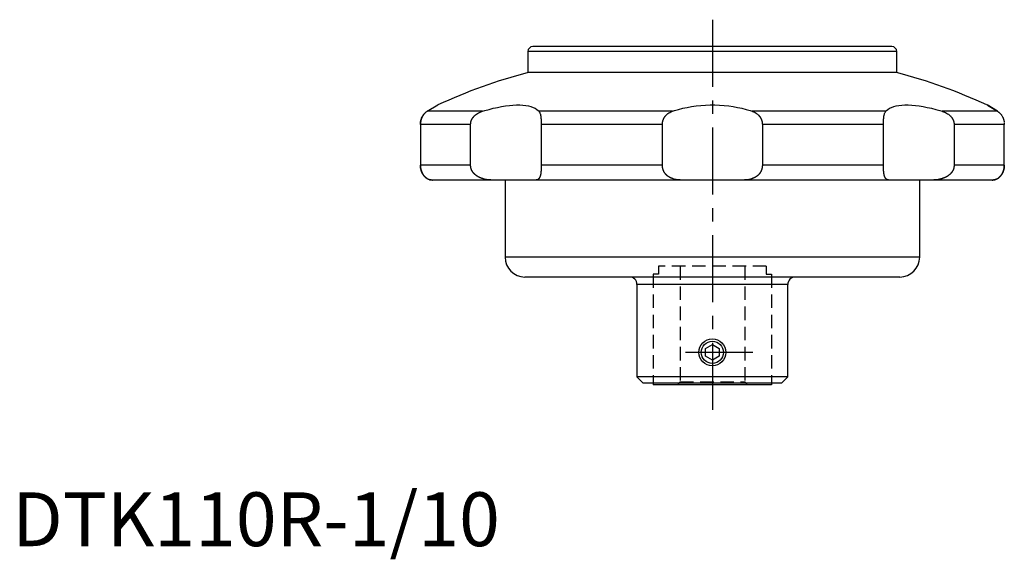
# Model space of a CAD drawing. Extents: x 1 to 295, y -2 to 240.
# Drawn here: x 1 to 184, y -2 to 98 of the extents above; entities that cross this region are included whole.
import ezdxf

# ---------------------------------------------------------------- set-up
doc = ezdxf.new("R2010")
doc.units = 0
doc.header["$LTSCALE"] = 10
doc.header["$MEASUREMENT"] = 0
doc.linetypes.add('CENTER', pattern=[2, 1.25, -0.25, 0.25, -0.25])
doc.linetypes.add('HIDDEN', pattern=[0.375, 0.25, -0.125])
doc.layers.get('0').update_dxf_attribs({"linetype": 'CONTINUOUS'})
for name, color, linetype in [('1', 1, 'CENTER'), ('2', 2, 'HIDDEN'), ('3', 3, 'CONTINUOUS')]:
    doc.layers.add(name, color=color, linetype=linetype)
doc.styles.add('Standard1', font='arial.ttf')

msp = doc.modelspace()

# ---------------------------------------------------------------- linework, layer by layer
for p, q in [((95.75, 91.89), (95.75, 87.99)), ((164.25, 91.89), (95.75, 91.89)), ((163.33, 92.8), (96.66, 92.8)), ((164.25, 87.99), (164.25, 91.89)), ((164.2, 88), (95.8, 88)), ((77.05, 80.79), (79, 81.96)), ((87.33, 80.79), (77.05, 80.79)), ((122.6, 80.79), (97.79, 80.79)), ((162.21, 80.79), (137.4, 80.79)), ((182.95, 80.79), (172.67, 80.79)), ((182.95, 80.79), (181, 81.96)), ((181.07, 81.92), (182.95, 80.79)), ((85.11, 78.32), (75.79, 78.32)), ((75.79, 78.32), (75.79, 70.75)), ((85.11, 70.75), (85.11, 78.32)), ((120.72, 78.32), (98.23, 78.32)), ((98.23, 78.32), (98.23, 70.75)), ((120.72, 70.75), (120.72, 78.32)), ((161.77, 78.32), (139.28, 78.32)), ((139.28, 78.32), (139.28, 70.75)), ((161.77, 70.75), (161.77, 78.32)), ((184.21, 78.32), (174.89, 78.32)), ((174.89, 78.32), (174.89, 70.75)), ((184.21, 70.75), (184.21, 78.32)), ((85.11, 70.75), (75.79, 70.75)), ((120.72, 70.75), (98.23, 70.75)), ((161.77, 70.75), (139.28, 70.75)), ((184.21, 70.75), (174.89, 70.75)), ((181.98, 68), (78.02, 68)), ((91.5, 68), (91.5, 53.67)), ((168.5, 53.67), (168.5, 68)), ((168.5, 53.67), (91.5, 53.67)), ((164.83, 50), (95.17, 50)), ((116, 48.6), (116, 31.46)), ((144, 48.6), (116, 48.6)), ((144, 31.46), (144, 48.6)), ((128.75, 36.72), (130, 37.44)), ((128.75, 35.28), (128.75, 36.72)), ((130, 37.44), (131.25, 36.72)), ((131.25, 36.72), (131.25, 35.28)), ((130, 34.56), (128.75, 35.28)), ((131.25, 35.28), (130, 34.56)), ((116, 31.46), (117.16, 30.3)), ((144, 31.46), (116, 31.46)), ((142.84, 30.3), (144, 31.46)), ((142.84, 30.3), (117.16, 30.3)), ((119, 30.3), (119, 30)), ((141, 30), (119, 30)), ((141, 30.3), (141, 30))]:
    msp.add_line(p, q)
for points in [[(77.05, 80.79), (77, 80.76), (76.91, 80.69), (76.81, 80.62), (76.76, 80.58), (76.71, 80.54), (76.62, 80.44), (76.52, 80.34), (76.43, 80.23), (76.34, 80.11), (76.29, 80.04), (76.27, 80.02), (76.26, 79.99), (76.25, 79.98), (76.25, 79.97), (76.23, 79.95), (76.22, 79.93), (76.21, 79.91), (76.2, 79.9), (76.19, 79.88), (76.18, 79.85), (76.17, 79.84), (76.16, 79.83), (76.15, 79.81), (76.14, 79.78), (76.12, 79.76), (76.11, 79.73), (76.1, 79.7), (76.09, 79.69), (76.09, 79.68), (76.07, 79.65), (76.06, 79.63), (76.05, 79.6), (76.04, 79.57), (76.03, 79.55), (76.02, 79.53), (76.02, 79.52), (76.01, 79.49), (75.99, 79.46), (75.98, 79.44), (75.97, 79.41), (75.96, 79.38), (75.96, 79.36), (75.95, 79.35), (75.94, 79.32), (75.94, 79.29), (75.93, 79.26), (75.92, 79.23), (75.91, 79.2), (75.9, 79.19), (75.9, 79.17), (75.89, 79.14), (75.88, 79.11), (75.88, 79.08), (75.87, 79.05), (75.86, 79.02), (75.86, 79), (75.86, 78.99), (75.85, 78.95), (75.84, 78.92), (75.84, 78.91), (75.84, 78.89), (75.83, 78.86), (75.83, 78.83), (75.82, 78.81), (75.82, 78.8), (75.82, 78.76), (75.81, 78.73), (75.81, 78.7), (75.81, 78.67), (75.8, 78.63), (75.8, 78.62), (75.8, 78.6), (75.8, 78.57), (75.79, 78.54), (75.79, 78.5), (75.79, 78.47), (75.79, 78.44), (75.79, 78.42), (75.79, 78.4), (75.79, 78.37), (75.79, 78.34), (75.79, 78.32)], [(75.8, 78.55), (75.8, 78.56), (75.8, 78.59), (75.8, 78.62), (75.8, 78.63), (75.8, 78.64), (75.81, 78.67), (75.81, 78.7), (75.81, 78.72), (75.82, 78.75), (75.82, 78.78), (75.82, 78.79), (75.82, 78.8), (75.83, 78.83), (75.83, 78.86), (75.84, 78.88), (75.84, 78.91), (75.85, 78.94), (75.85, 78.95), (75.85, 78.96), (75.86, 78.99), (75.86, 79.01), (75.86, 79.03), (75.87, 79.04), (75.87, 79.06), (75.88, 79.09), (75.88, 79.1), (75.89, 79.12), (75.89, 79.14), (75.9, 79.17), (75.91, 79.19), (75.91, 79.22), (75.92, 79.24), (75.92, 79.25), (75.93, 79.26), (75.93, 79.29), (75.94, 79.31), (75.95, 79.34), (75.96, 79.36), (75.97, 79.38), (75.97, 79.4), (75.97, 79.41), (75.98, 79.43), (75.99, 79.46), (76, 79.48), (76.01, 79.5), (76.02, 79.53), (76.02, 79.54), (76.03, 79.55), (76.04, 79.57), (76.05, 79.6), (76.08, 79.67), (76.15, 79.81), (76.19, 79.87), (76.22, 79.94), (76.3, 80.06), (76.39, 80.18), (76.48, 80.29), (76.57, 80.4), (76.67, 80.5), (76.72, 80.54), (76.77, 80.59), (76.88, 80.67), (76.99, 80.75), (77.05, 80.79)], [(85.11, 78.32), (85.11, 78.33), (85.11, 78.36), (85.11, 78.39), (85.11, 78.41), (85.11, 78.42), (85.11, 78.45), (85.11, 78.48), (85.12, 78.51), (85.12, 78.54), (85.12, 78.57), (85.12, 78.58), (85.13, 78.6), (85.13, 78.63), (85.13, 78.66), (85.14, 78.69), (85.15, 78.71), (85.15, 78.74), (85.15, 78.76), (85.16, 78.77), (85.16, 78.8), (85.17, 78.83), (85.17, 78.84), (85.18, 78.86), (85.19, 78.89), (85.19, 78.91), (85.2, 78.93), (85.2, 78.94), (85.21, 78.97), (85.22, 79), (85.23, 79.03), (85.24, 79.05), (85.25, 79.08), (85.26, 79.1), (85.26, 79.11), (85.27, 79.14), (85.29, 79.16), (85.3, 79.19), (85.31, 79.22), (85.32, 79.24), (85.33, 79.26), (85.34, 79.27), (85.35, 79.3), (85.36, 79.32), (85.38, 79.35), (85.39, 79.37), (85.41, 79.4), (85.41, 79.41), (85.42, 79.43), (85.44, 79.45), (85.45, 79.48), (85.47, 79.5), (85.48, 79.53), (85.5, 79.55), (85.51, 79.56), (85.52, 79.58), (85.54, 79.6), (85.55, 79.63), (85.57, 79.65), (85.59, 79.67), (85.61, 79.7), (85.62, 79.71), (85.63, 79.72), (85.65, 79.75), (85.67, 79.77), (85.68, 79.78), (85.69, 79.79), (85.71, 79.82), (85.73, 79.84), (85.74, 79.85), (85.76, 79.86), (85.78, 79.89), (85.8, 79.91), (85.82, 79.93), (85.85, 79.96), (85.87, 79.98), (85.88, 79.99), (85.89, 80), (85.92, 80.02), (85.94, 80.04), (86.03, 80.12), (86.19, 80.24), (86.37, 80.36), (86.56, 80.47), (86.66, 80.52), (86.76, 80.57), (86.98, 80.66), (87.21, 80.75), (87.33, 80.79)], [(87.33, 80.79), (87.73, 80.91), (88.53, 81.14), (89.32, 81.34), (89.71, 81.43), (90.09, 81.51), (90.85, 81.66), (91.59, 81.78), (92.3, 81.87), (92.98, 81.93), (93.63, 81.96), (93.94, 81.96), (94.24, 81.96), (94.82, 81.93), (95.36, 81.87), (95.86, 81.78), (96.31, 81.66), (96.72, 81.51), (96.91, 81.43), (97.09, 81.34), (97.4, 81.14), (97.67, 80.91), (97.79, 80.79)], [(97.79, 80.79), (97.81, 80.76), (97.86, 80.69), (97.91, 80.62), (97.93, 80.58), (97.95, 80.54), (97.99, 80.44), (98.02, 80.34), (98.06, 80.23), (98.09, 80.11), (98.1, 80.04), (98.11, 80.02), (98.11, 79.99), (98.11, 79.98), (98.12, 79.97), (98.12, 79.95), (98.12, 79.93), (98.13, 79.91), (98.13, 79.9), (98.13, 79.88), (98.14, 79.85), (98.14, 79.84), (98.14, 79.83), (98.14, 79.81), (98.15, 79.78), (98.15, 79.76), (98.15, 79.73), (98.16, 79.7), (98.16, 79.69), (98.16, 79.68), (98.16, 79.65), (98.17, 79.63), (98.17, 79.6), (98.17, 79.57), (98.17, 79.55), (98.17, 79.53), (98.18, 79.52), (98.18, 79.49), (98.18, 79.46), (98.18, 79.44), (98.19, 79.41), (98.19, 79.38), (98.19, 79.36), (98.19, 79.35), (98.19, 79.32), (98.2, 79.29), (98.2, 79.26), (98.2, 79.23), (98.2, 79.2), (98.2, 79.19), (98.2, 79.17), (98.2, 79.14), (98.21, 79.11), (98.21, 79.08), (98.21, 79.05), (98.21, 79.02), (98.21, 79), (98.21, 78.99), (98.21, 78.95), (98.21, 78.92), (98.22, 78.91), (98.22, 78.89), (98.22, 78.86), (98.22, 78.83), (98.22, 78.81), (98.22, 78.8), (98.22, 78.76), (98.22, 78.73), (98.22, 78.7), (98.22, 78.67), (98.22, 78.63), (98.22, 78.62), (98.22, 78.6), (98.22, 78.57), (98.22, 78.54), (98.22, 78.5), (98.22, 78.47), (98.23, 78.44), (98.23, 78.42), (98.23, 78.4), (98.23, 78.37), (98.23, 78.34), (98.23, 78.32)], [(120.72, 78.32), (120.72, 78.33), (120.72, 78.36), (120.72, 78.39), (120.73, 78.41), (120.73, 78.42), (120.73, 78.45), (120.73, 78.48), (120.73, 78.51), (120.73, 78.54), (120.74, 78.57), (120.74, 78.58), (120.74, 78.6), (120.74, 78.63), (120.75, 78.66), (120.75, 78.69), (120.75, 78.71), (120.76, 78.74), (120.76, 78.76), (120.76, 78.77), (120.77, 78.8), (120.77, 78.83), (120.78, 78.84), (120.78, 78.86), (120.79, 78.89), (120.79, 78.91), (120.8, 78.93), (120.8, 78.94), (120.81, 78.97), (120.81, 79), (120.82, 79.03), (120.83, 79.05), (120.84, 79.08), (120.84, 79.1), (120.85, 79.11), (120.86, 79.14), (120.87, 79.16), (120.88, 79.19), (120.89, 79.22), (120.9, 79.24), (120.9, 79.26), (120.91, 79.27), (120.92, 79.3), (120.93, 79.32), (120.94, 79.35), (120.95, 79.37), (120.96, 79.4), (120.97, 79.41), (120.97, 79.43), (120.99, 79.45), (121, 79.48), (121.01, 79.5), (121.03, 79.53), (121.04, 79.55), (121.05, 79.56), (121.05, 79.58), (121.07, 79.6), (121.08, 79.63), (121.1, 79.65), (121.11, 79.67), (121.13, 79.7), (121.14, 79.71), (121.14, 79.72), (121.16, 79.75), (121.18, 79.77), (121.19, 79.78), (121.19, 79.79), (121.21, 79.82), (121.23, 79.84), (121.24, 79.85), (121.25, 79.86), (121.27, 79.89), (121.28, 79.91), (121.3, 79.93), (121.32, 79.96), (121.34, 79.98), (121.35, 79.99), (121.36, 80), (121.38, 80.02), (121.4, 80.04), (121.48, 80.12), (121.61, 80.24), (121.76, 80.36), (121.93, 80.47), (122.01, 80.52), (122.1, 80.57), (122.29, 80.66), (122.5, 80.75), (122.6, 80.79)], [(122.6, 80.79), (122.97, 80.91), (123.73, 81.14), (124.51, 81.34), (124.91, 81.43), (125.31, 81.51), (126.14, 81.66), (126.98, 81.78), (127.83, 81.87), (128.7, 81.93), (129.57, 81.96), (130, 81.96), (130.44, 81.96), (131.31, 81.93), (132.17, 81.87), (133.03, 81.78), (133.87, 81.66), (134.69, 81.51), (135.1, 81.43), (135.49, 81.34), (136.27, 81.14), (137.03, 80.91), (137.4, 80.79)], [(137.4, 80.79), (137.48, 80.76), (137.64, 80.69), (137.81, 80.62), (137.88, 80.58), (137.96, 80.54), (138.11, 80.44), (138.26, 80.34), (138.4, 80.23), (138.53, 80.11), (138.6, 80.04), (138.62, 80.02), (138.64, 79.99), (138.65, 79.98), (138.66, 79.97), (138.68, 79.95), (138.7, 79.93), (138.71, 79.91), (138.72, 79.9), (138.74, 79.88), (138.76, 79.85), (138.77, 79.84), (138.78, 79.83), (138.8, 79.81), (138.81, 79.78), (138.83, 79.76), (138.85, 79.73), (138.87, 79.7), (138.88, 79.69), (138.88, 79.68), (138.9, 79.65), (138.92, 79.63), (138.93, 79.6), (138.95, 79.57), (138.96, 79.55), (138.97, 79.53), (138.98, 79.52), (138.99, 79.49), (139.01, 79.46), (139.02, 79.44), (139.03, 79.41), (139.05, 79.38), (139.05, 79.36), (139.06, 79.35), (139.07, 79.32), (139.09, 79.29), (139.1, 79.26), (139.11, 79.23), (139.12, 79.2), (139.13, 79.19), (139.13, 79.17), (139.14, 79.14), (139.15, 79.11), (139.16, 79.08), (139.17, 79.05), (139.18, 79.02), (139.18, 79), (139.19, 78.99), (139.2, 78.95), (139.2, 78.92), (139.21, 78.91), (139.21, 78.89), (139.22, 78.86), (139.23, 78.83), (139.23, 78.81), (139.23, 78.8), (139.24, 78.76), (139.24, 78.73), (139.25, 78.7), (139.25, 78.67), (139.26, 78.63), (139.26, 78.62), (139.26, 78.6), (139.26, 78.57), (139.27, 78.54), (139.27, 78.5), (139.27, 78.47), (139.27, 78.44), (139.27, 78.42), (139.27, 78.4), (139.28, 78.37), (139.28, 78.34), (139.28, 78.32)], [(161.77, 78.32), (161.77, 78.33), (161.77, 78.36), (161.77, 78.39), (161.77, 78.41), (161.77, 78.42), (161.78, 78.45), (161.78, 78.48), (161.78, 78.51), (161.78, 78.54), (161.78, 78.57), (161.78, 78.58), (161.78, 78.6), (161.78, 78.63), (161.78, 78.66), (161.78, 78.69), (161.78, 78.71), (161.78, 78.74), (161.78, 78.76), (161.78, 78.77), (161.78, 78.8), (161.78, 78.83), (161.78, 78.84), (161.78, 78.86), (161.78, 78.89), (161.79, 78.91), (161.79, 78.93), (161.79, 78.94), (161.79, 78.97), (161.79, 79), (161.79, 79.03), (161.79, 79.05), (161.79, 79.08), (161.79, 79.1), (161.79, 79.11), (161.8, 79.14), (161.8, 79.16), (161.8, 79.19), (161.8, 79.22), (161.8, 79.24), (161.8, 79.26), (161.8, 79.27), (161.81, 79.3), (161.81, 79.32), (161.81, 79.35), (161.81, 79.37), (161.81, 79.4), (161.81, 79.41), (161.82, 79.43), (161.82, 79.45), (161.82, 79.48), (161.82, 79.5), (161.82, 79.53), (161.83, 79.55), (161.83, 79.56), (161.83, 79.58), (161.83, 79.6), (161.83, 79.63), (161.84, 79.65), (161.84, 79.67), (161.84, 79.7), (161.84, 79.71), (161.85, 79.72), (161.85, 79.75), (161.85, 79.77), (161.85, 79.78), (161.86, 79.79), (161.86, 79.82), (161.86, 79.84), (161.86, 79.85), (161.87, 79.86), (161.87, 79.89), (161.87, 79.91), (161.88, 79.93), (161.88, 79.96), (161.89, 79.98), (161.89, 79.99), (161.89, 80), (161.89, 80.02), (161.9, 80.04), (161.91, 80.12), (161.95, 80.24), (161.98, 80.36), (162.02, 80.47), (162.04, 80.52), (162.07, 80.57), (162.12, 80.66), (162.18, 80.75), (162.21, 80.79)], [(162.21, 80.79), (162.33, 80.91), (162.6, 81.14), (162.92, 81.34), (163.09, 81.43), (163.28, 81.51), (163.69, 81.66), (164.14, 81.78), (164.64, 81.87), (165.18, 81.93), (165.76, 81.96), (166.06, 81.96), (166.38, 81.96), (167.03, 81.93), (167.71, 81.87), (168.42, 81.78), (169.16, 81.66), (169.91, 81.51), (170.3, 81.43), (170.68, 81.34), (171.47, 81.14), (172.27, 80.91), (172.67, 80.79)], [(172.67, 80.79), (172.76, 80.76), (172.95, 80.69), (173.13, 80.62), (173.22, 80.58), (173.31, 80.54), (173.48, 80.44), (173.65, 80.34), (173.82, 80.23), (173.98, 80.11), (174.06, 80.04), (174.09, 80.02), (174.11, 79.99), (174.12, 79.98), (174.14, 79.97), (174.16, 79.95), (174.18, 79.93), (174.2, 79.91), (174.21, 79.9), (174.23, 79.88), (174.25, 79.85), (174.26, 79.84), (174.28, 79.83), (174.3, 79.81), (174.32, 79.78), (174.34, 79.76), (174.36, 79.73), (174.38, 79.7), (174.39, 79.69), (174.4, 79.68), (174.42, 79.65), (174.44, 79.63), (174.46, 79.6), (174.48, 79.57), (174.5, 79.55), (174.51, 79.53), (174.52, 79.52), (174.54, 79.49), (174.56, 79.46), (174.57, 79.44), (174.59, 79.41), (174.61, 79.38), (174.62, 79.36), (174.62, 79.35), (174.64, 79.32), (174.65, 79.29), (174.67, 79.26), (174.68, 79.23), (174.7, 79.2), (174.7, 79.19), (174.71, 79.17), (174.72, 79.14), (174.74, 79.11), (174.75, 79.08), (174.76, 79.05), (174.77, 79.02), (174.78, 79), (174.78, 78.99), (174.79, 78.95), (174.8, 78.92), (174.81, 78.91), (174.81, 78.89), (174.82, 78.86), (174.83, 78.83), (174.83, 78.81), (174.84, 78.8), (174.84, 78.76), (174.85, 78.73), (174.86, 78.7), (174.86, 78.67), (174.87, 78.63), (174.87, 78.62), (174.87, 78.6), (174.88, 78.57), (174.88, 78.54), (174.88, 78.5), (174.89, 78.47), (174.89, 78.44), (174.89, 78.42), (174.89, 78.4), (174.89, 78.37), (174.89, 78.34), (174.89, 78.32)], [(182.95, 80.79), (182.99, 80.76), (183.08, 80.7), (183.16, 80.64), (183.2, 80.61), (183.24, 80.57), (183.33, 80.5), (183.41, 80.41), (183.5, 80.32), (183.58, 80.23), (183.66, 80.12), (183.69, 80.07), (183.73, 80.01), (183.81, 79.89), (183.87, 79.76), (183.91, 79.68), (183.92, 79.66), (183.93, 79.63), (183.94, 79.62), (183.94, 79.61), (183.95, 79.59), (183.96, 79.56), (183.97, 79.54), (183.98, 79.52), (183.99, 79.49), (184, 79.48), (184, 79.47), (184.01, 79.44), (184.02, 79.42), (184.03, 79.39), (184.04, 79.37), (184.05, 79.34), (184.05, 79.33), (184.06, 79.32), (184.06, 79.29), (184.07, 79.27), (184.08, 79.25), (184.08, 79.24), (184.09, 79.21), (184.1, 79.19), (184.1, 79.17), (184.1, 79.16), (184.11, 79.13), (184.12, 79.11), (184.12, 79.08), (184.13, 79.05), (184.14, 79.03), (184.14, 79.01), (184.14, 79), (184.15, 78.97), (184.15, 78.94), (184.16, 78.92), (184.16, 78.89), (184.17, 78.86), (184.17, 78.85), (184.17, 78.83), (184.18, 78.8), (184.18, 78.78), (184.18, 78.76)], [(184.19, 78.66), (184.2, 78.64), (184.2, 78.59), (184.2, 78.55), (184.21, 78.53)], [(75.79, 78.32), (75.79, 78.36), (75.79, 78.43), (75.79, 78.5), (75.8, 78.54)], [(184.21, 78.44), (184.21, 78.42), (184.21, 78.38), (184.21, 78.34), (184.21, 78.32)], [(75.79, 70.75), (75.79, 70.73), (75.79, 70.68), (75.79, 70.64), (75.79, 70.62), (75.79, 70.6), (75.79, 70.55), (75.8, 70.51), (75.8, 70.46), (75.8, 70.42), (75.81, 70.38), (75.81, 70.36), (75.81, 70.33), (75.82, 70.29), (75.83, 70.25), (75.83, 70.21), (75.84, 70.16), (75.85, 70.12), (75.85, 70.1), (75.86, 70.08), (75.87, 70.04), (75.88, 70), (75.88, 69.97), (75.89, 69.95), (75.9, 69.91), (75.91, 69.87), (75.91, 69.85), (75.92, 69.83), (75.93, 69.79), (75.94, 69.75), (75.96, 69.71), (75.97, 69.68), (75.98, 69.64), (75.99, 69.62), (76, 69.6), (76.01, 69.56), (76.03, 69.53), (76.04, 69.49), (76.06, 69.46), (76.07, 69.42), (76.08, 69.4), (76.09, 69.39), (76.11, 69.35), (76.12, 69.32), (76.14, 69.28), (76.16, 69.25), (76.17, 69.22), (76.18, 69.2), (76.19, 69.19), (76.21, 69.15), (76.23, 69.12), (76.25, 69.09), (76.27, 69.06), (76.29, 69.03), (76.3, 69.01), (76.31, 69), (76.33, 68.97), (76.35, 68.94), (76.37, 68.91), (76.39, 68.88), (76.42, 68.85), (76.43, 68.84), (76.44, 68.82), (76.46, 68.8), (76.48, 68.77), (76.5, 68.76), (76.51, 68.74), (76.53, 68.72), (76.56, 68.69), (76.57, 68.68), (76.58, 68.66), (76.6, 68.64), (76.63, 68.61), (76.65, 68.59), (76.68, 68.56), (76.7, 68.54), (76.72, 68.53), (76.73, 68.52), (76.76, 68.5), (76.78, 68.47), (76.81, 68.45), (76.84, 68.43), (76.86, 68.41), (76.88, 68.4), (76.89, 68.39), (76.92, 68.37), (76.95, 68.35), (76.97, 68.33), (77, 68.31), (77.03, 68.29), (77.04, 68.29), (77.06, 68.28), (77.09, 68.26), (77.12, 68.24), (77.22, 68.19), (77.4, 68.11), (77.49, 68.08), (77.58, 68.06), (77.76, 68.02), (77.94, 68), (78.02, 68)], [(78.02, 68), (77.94, 68), (77.77, 68.02), (77.59, 68.05), (77.5, 68.08), (77.41, 68.11), (77.23, 68.19), (77.13, 68.24), (77.1, 68.25), (77.07, 68.27), (77.05, 68.28), (77.04, 68.29), (77.01, 68.31), (76.98, 68.33), (76.95, 68.34), (76.93, 68.36), (76.9, 68.38), (76.88, 68.39), (76.87, 68.4), (76.84, 68.42), (76.82, 68.45), (76.79, 68.47), (76.76, 68.49), (76.74, 68.51), (76.72, 68.52), (76.71, 68.54), (76.68, 68.56), (76.66, 68.58), (76.63, 68.61), (76.61, 68.63), (76.58, 68.66), (76.57, 68.67), (76.56, 68.68), (76.54, 68.71), (76.51, 68.74), (76.5, 68.75), (76.49, 68.76), (76.47, 68.79), (76.44, 68.82), (76.43, 68.83), (76.42, 68.85), (76.4, 68.88), (76.38, 68.9), (76.36, 68.93), (76.33, 68.96), (76.31, 68.99), (76.3, 69.01), (76.29, 69.02), (76.27, 69.05), (76.25, 69.09), (76.23, 69.12), (76.21, 69.15), (76.2, 69.18), (76.19, 69.2), (76.18, 69.21), (76.16, 69.25), (76.14, 69.28), (76.12, 69.31), (76.11, 69.35), (76.09, 69.38), (76.08, 69.4), (76.07, 69.42), (76.06, 69.45), (76.04, 69.49), (76.03, 69.52), (76.01, 69.56), (76, 69.6), (75.99, 69.62), (75.98, 69.63), (75.97, 69.67), (75.96, 69.71), (75.94, 69.75), (75.93, 69.79), (75.92, 69.83), (75.91, 69.85), (75.91, 69.87), (75.9, 69.91), (75.89, 69.95), (75.88, 69.97), (75.88, 69.99), (75.87, 70.03), (75.86, 70.08), (75.85, 70.1), (75.85, 70.12), (75.84, 70.16), (75.83, 70.2), (75.83, 70.25), (75.82, 70.29), (75.81, 70.33), (75.81, 70.35), (75.81, 70.38), (75.8, 70.42), (75.8, 70.46), (75.8, 70.51), (75.79, 70.55), (75.79, 70.59), (75.79, 70.62), (75.79, 70.64), (75.79, 70.68), (75.79, 70.73), (75.79, 70.75)], [(89.48, 68), (89.27, 68), (88.87, 68.02), (88.46, 68.05), (88.27, 68.08), (88.07, 68.11), (87.69, 68.18), (87.49, 68.24), (87.43, 68.25), (87.37, 68.27), (87.34, 68.28), (87.32, 68.29), (87.26, 68.3), (87.21, 68.32), (87.15, 68.34), (87.1, 68.36), (87.05, 68.38), (87.02, 68.39), (86.99, 68.4), (86.94, 68.42), (86.89, 68.44), (86.84, 68.46), (86.79, 68.49), (86.74, 68.51), (86.72, 68.52), (86.69, 68.53), (86.65, 68.56), (86.6, 68.58), (86.55, 68.6), (86.51, 68.63), (86.46, 68.65), (86.44, 68.67), (86.42, 68.68), (86.38, 68.71), (86.33, 68.73), (86.31, 68.75), (86.29, 68.76), (86.25, 68.79), (86.21, 68.82), (86.19, 68.83), (86.17, 68.84), (86.13, 68.87), (86.09, 68.9), (86.06, 68.93), (86.02, 68.96), (85.98, 68.99), (85.97, 69.01), (85.95, 69.02), (85.91, 69.05), (85.88, 69.08), (85.85, 69.11), (85.81, 69.15), (85.78, 69.18), (85.77, 69.19), (85.75, 69.21), (85.72, 69.24), (85.69, 69.28), (85.66, 69.31), (85.63, 69.34), (85.61, 69.38), (85.59, 69.4), (85.58, 69.41), (85.55, 69.45), (85.53, 69.48), (85.5, 69.52), (85.48, 69.56), (85.45, 69.59), (85.44, 69.61), (85.43, 69.63), (85.41, 69.67), (85.38, 69.71), (85.36, 69.75), (85.34, 69.79), (85.32, 69.83), (85.31, 69.85), (85.3, 69.87), (85.28, 69.91), (85.27, 69.95), (85.26, 69.97), (85.25, 69.99), (85.24, 70.03), (85.22, 70.07), (85.21, 70.1), (85.21, 70.12), (85.19, 70.16), (85.18, 70.2), (85.17, 70.24), (85.16, 70.29), (85.15, 70.33), (85.15, 70.35), (85.14, 70.37), (85.13, 70.42), (85.13, 70.46), (85.12, 70.51), (85.12, 70.55), (85.11, 70.59), (85.11, 70.62), (85.11, 70.64), (85.11, 70.68), (85.11, 70.73), (85.11, 70.75)], [(98.23, 70.75), (98.23, 70.73), (98.23, 70.68), (98.23, 70.64), (98.22, 70.62), (98.22, 70.6), (98.22, 70.55), (98.22, 70.51), (98.22, 70.47), (98.22, 70.42), (98.22, 70.38), (98.22, 70.36), (98.22, 70.34), (98.22, 70.3), (98.22, 70.25), (98.22, 70.21), (98.22, 70.17), (98.21, 70.13), (98.21, 70.11), (98.21, 70.09), (98.21, 70.04), (98.21, 70), (98.21, 69.98), (98.21, 69.96), (98.2, 69.92), (98.2, 69.88), (98.2, 69.86), (98.2, 69.84), (98.2, 69.8), (98.19, 69.77), (98.19, 69.73), (98.19, 69.69), (98.19, 69.65), (98.18, 69.63), (98.18, 69.61), (98.18, 69.58), (98.18, 69.54), (98.17, 69.5), (98.17, 69.47), (98.16, 69.43), (98.16, 69.42), (98.16, 69.4), (98.16, 69.37), (98.15, 69.33), (98.15, 69.3), (98.14, 69.26), (98.14, 69.23), (98.14, 69.21), (98.13, 69.2), (98.13, 69.17), (98.12, 69.13), (98.12, 69.1), (98.11, 69.07), (98.1, 69.04), (98.1, 69.02), (98.1, 69.01), (98.09, 68.98), (98.09, 68.95), (98.08, 68.92), (98.07, 68.89), (98.06, 68.86), (98.06, 68.85), (98.06, 68.83), (98.05, 68.8), (98.04, 68.78), (98.04, 68.76), (98.03, 68.75), (98.02, 68.72), (98.01, 68.69), (98.01, 68.68), (98, 68.67), (98, 68.64), (97.99, 68.62), (97.98, 68.59), (97.97, 68.57), (97.95, 68.54), (97.95, 68.53), (97.94, 68.52), (97.93, 68.5), (97.92, 68.47), (97.91, 68.45), (97.9, 68.43), (97.88, 68.41), (97.88, 68.4), (97.87, 68.39), (97.86, 68.37), (97.84, 68.35), (97.83, 68.33), (97.81, 68.31), (97.8, 68.29), (97.79, 68.28), (97.78, 68.28), (97.77, 68.26), (97.75, 68.24), (97.73, 68.23), (97.71, 68.21), (97.7, 68.19), (97.69, 68.19), (97.68, 68.18), (97.66, 68.17), (97.64, 68.15), (97.57, 68.11), (97.5, 68.08), (97.43, 68.05), (97.27, 68.02), (97.1, 68), (97.01, 68)], [(124.67, 68), (124.46, 68), (124.05, 68.02), (123.66, 68.05), (123.47, 68.08), (123.28, 68.11), (122.93, 68.19), (122.74, 68.24), (122.69, 68.25), (122.64, 68.27), (122.61, 68.28), (122.59, 68.29), (122.54, 68.31), (122.49, 68.33), (122.44, 68.34), (122.39, 68.36), (122.34, 68.38), (122.32, 68.39), (122.3, 68.4), (122.25, 68.42), (122.21, 68.45), (122.16, 68.47), (122.12, 68.49), (122.08, 68.51), (122.06, 68.52), (122.04, 68.54), (121.99, 68.56), (121.95, 68.58), (121.91, 68.61), (121.88, 68.63), (121.84, 68.66), (121.82, 68.67), (121.8, 68.68), (121.76, 68.71), (121.73, 68.74), (121.71, 68.75), (121.69, 68.76), (121.66, 68.79), (121.62, 68.82), (121.61, 68.83), (121.59, 68.85), (121.56, 68.88), (121.53, 68.9), (121.49, 68.93), (121.46, 68.96), (121.43, 68.99), (121.42, 69.01), (121.4, 69.02), (121.38, 69.05), (121.35, 69.09), (121.32, 69.12), (121.29, 69.15), (121.27, 69.18), (121.25, 69.2), (121.24, 69.21), (121.22, 69.25), (121.19, 69.28), (121.17, 69.31), (121.15, 69.35), (121.12, 69.38), (121.11, 69.4), (121.1, 69.42), (121.08, 69.45), (121.06, 69.49), (121.04, 69.52), (121.02, 69.56), (121, 69.6), (120.99, 69.62), (120.98, 69.63), (120.96, 69.67), (120.94, 69.71), (120.93, 69.75), (120.91, 69.79), (120.89, 69.83), (120.89, 69.85), (120.88, 69.87), (120.86, 69.91), (120.85, 69.95), (120.84, 69.97), (120.84, 69.99), (120.83, 70.03), (120.81, 70.08), (120.81, 70.1), (120.8, 70.12), (120.79, 70.16), (120.78, 70.2), (120.77, 70.25), (120.77, 70.29), (120.76, 70.33), (120.75, 70.35), (120.75, 70.38), (120.75, 70.42), (120.74, 70.46), (120.74, 70.51), (120.73, 70.55), (120.73, 70.59), (120.73, 70.62), (120.73, 70.64), (120.72, 70.68), (120.72, 70.73), (120.72, 70.75)], [(139.28, 70.75), (139.28, 70.73), (139.28, 70.68), (139.27, 70.64), (139.27, 70.62), (139.27, 70.6), (139.27, 70.55), (139.26, 70.51), (139.26, 70.46), (139.26, 70.42), (139.25, 70.38), (139.25, 70.36), (139.24, 70.33), (139.24, 70.29), (139.23, 70.25), (139.22, 70.21), (139.21, 70.16), (139.2, 70.12), (139.19, 70.1), (139.19, 70.08), (139.18, 70.04), (139.16, 70), (139.16, 69.97), (139.15, 69.95), (139.14, 69.91), (139.12, 69.87), (139.11, 69.85), (139.11, 69.83), (139.09, 69.79), (139.08, 69.75), (139.06, 69.71), (139.04, 69.68), (139.02, 69.64), (139.01, 69.62), (139, 69.6), (138.98, 69.56), (138.96, 69.53), (138.94, 69.49), (138.92, 69.46), (138.9, 69.42), (138.89, 69.4), (138.88, 69.39), (138.86, 69.35), (138.83, 69.32), (138.81, 69.28), (138.79, 69.25), (138.76, 69.22), (138.75, 69.2), (138.74, 69.19), (138.71, 69.15), (138.68, 69.12), (138.66, 69.09), (138.63, 69.06), (138.6, 69.03), (138.59, 69.01), (138.57, 69), (138.54, 68.97), (138.51, 68.94), (138.48, 68.91), (138.45, 68.88), (138.42, 68.85), (138.4, 68.84), (138.38, 68.82), (138.35, 68.8), (138.31, 68.77), (138.3, 68.76), (138.28, 68.74), (138.24, 68.72), (138.21, 68.69), (138.19, 68.68), (138.17, 68.66), (138.13, 68.64), (138.09, 68.61), (138.05, 68.59), (138.01, 68.56), (137.97, 68.54), (137.95, 68.53), (137.93, 68.52), (137.89, 68.5), (137.85, 68.47), (137.8, 68.45), (137.76, 68.43), (137.71, 68.41), (137.69, 68.4), (137.67, 68.39), (137.62, 68.37), (137.58, 68.35), (137.53, 68.33), (137.48, 68.31), (137.43, 68.29), (137.4, 68.29), (137.38, 68.28), (137.33, 68.26), (137.28, 68.24), (137.09, 68.19), (136.75, 68.11), (136.56, 68.08), (136.37, 68.06), (135.96, 68.02), (135.54, 68), (135.33, 68)], [(162.99, 68), (162.9, 68), (162.73, 68.02), (162.57, 68.05), (162.5, 68.08), (162.44, 68.11), (162.32, 68.18), (162.26, 68.24), (162.24, 68.25), (162.22, 68.27), (162.22, 68.28), (162.21, 68.29), (162.19, 68.3), (162.18, 68.32), (162.16, 68.34), (162.15, 68.36), (162.14, 68.38), (162.13, 68.39), (162.12, 68.4), (162.11, 68.42), (162.1, 68.44), (162.09, 68.46), (162.07, 68.49), (162.06, 68.51), (162.06, 68.52), (162.05, 68.53), (162.04, 68.56), (162.03, 68.58), (162.02, 68.6), (162.01, 68.63), (162, 68.65), (162, 68.67), (161.99, 68.68), (161.98, 68.71), (161.97, 68.73), (161.97, 68.75), (161.96, 68.76), (161.96, 68.79), (161.95, 68.82), (161.94, 68.83), (161.94, 68.84), (161.93, 68.87), (161.93, 68.9), (161.92, 68.93), (161.91, 68.96), (161.91, 68.99), (161.9, 69.01), (161.9, 69.02), (161.89, 69.05), (161.89, 69.08), (161.88, 69.11), (161.88, 69.15), (161.87, 69.18), (161.87, 69.19), (161.87, 69.21), (161.86, 69.24), (161.86, 69.28), (161.85, 69.31), (161.85, 69.34), (161.84, 69.38), (161.84, 69.4), (161.84, 69.41), (161.83, 69.45), (161.83, 69.48), (161.83, 69.52), (161.82, 69.56), (161.82, 69.59), (161.82, 69.61), (161.82, 69.63), (161.81, 69.67), (161.81, 69.71), (161.81, 69.75), (161.8, 69.79), (161.8, 69.83), (161.8, 69.85), (161.8, 69.87), (161.8, 69.91), (161.79, 69.95), (161.79, 69.97), (161.79, 69.99), (161.79, 70.03), (161.79, 70.07), (161.79, 70.1), (161.79, 70.12), (161.79, 70.16), (161.78, 70.2), (161.78, 70.24), (161.78, 70.29), (161.78, 70.33), (161.78, 70.35), (161.78, 70.37), (161.78, 70.42), (161.78, 70.46), (161.78, 70.51), (161.78, 70.55), (161.78, 70.59), (161.78, 70.62), (161.77, 70.64), (161.77, 70.68), (161.77, 70.73), (161.77, 70.75)], [(174.89, 70.75), (174.89, 70.73), (174.89, 70.68), (174.89, 70.64), (174.89, 70.62), (174.89, 70.6), (174.88, 70.55), (174.88, 70.51), (174.87, 70.47), (174.87, 70.42), (174.86, 70.38), (174.86, 70.36), (174.85, 70.34), (174.84, 70.3), (174.83, 70.25), (174.82, 70.21), (174.81, 70.17), (174.8, 70.13), (174.79, 70.11), (174.78, 70.09), (174.77, 70.04), (174.75, 70), (174.75, 69.98), (174.74, 69.96), (174.72, 69.92), (174.7, 69.88), (174.69, 69.86), (174.69, 69.84), (174.67, 69.8), (174.65, 69.77), (174.63, 69.73), (174.61, 69.69), (174.58, 69.65), (174.57, 69.63), (174.56, 69.61), (174.54, 69.58), (174.51, 69.54), (174.49, 69.5), (174.46, 69.47), (174.44, 69.43), (174.42, 69.42), (174.41, 69.4), (174.38, 69.37), (174.36, 69.33), (174.33, 69.3), (174.3, 69.26), (174.27, 69.23), (174.25, 69.21), (174.24, 69.2), (174.21, 69.17), (174.17, 69.13), (174.14, 69.1), (174.11, 69.07), (174.07, 69.04), (174.05, 69.02), (174.04, 69.01), (174, 68.98), (173.96, 68.95), (173.93, 68.92), (173.89, 68.89), (173.85, 68.86), (173.83, 68.85), (173.81, 68.83), (173.77, 68.8), (173.73, 68.78), (173.71, 68.76), (173.69, 68.75), (173.65, 68.72), (173.6, 68.69), (173.58, 68.68), (173.56, 68.67), (173.51, 68.64), (173.47, 68.62), (173.42, 68.59), (173.38, 68.57), (173.33, 68.54), (173.31, 68.53), (173.28, 68.52), (173.23, 68.5), (173.18, 68.47), (173.13, 68.45), (173.08, 68.43), (173.03, 68.41), (173, 68.4), (172.98, 68.39), (172.92, 68.37), (172.87, 68.35), (172.82, 68.33), (172.76, 68.31), (172.7, 68.29), (172.68, 68.28), (172.65, 68.28), (172.59, 68.26), (172.53, 68.24), (172.47, 68.23), (172.41, 68.21), (172.35, 68.19), (172.32, 68.19), (172.29, 68.18), (172.23, 68.17), (172.17, 68.15), (171.94, 68.11), (171.75, 68.08), (171.54, 68.05), (171.14, 68.02), (170.73, 68), (170.52, 68)], [(181.98, 68), (182.06, 68), (182.23, 68.02), (182.41, 68.05), (182.5, 68.08), (182.59, 68.11), (182.77, 68.19), (182.87, 68.24), (182.9, 68.25), (182.93, 68.27), (182.95, 68.28), (182.96, 68.29), (182.99, 68.31), (183.02, 68.33), (183.05, 68.34), (183.07, 68.36), (183.1, 68.38), (183.12, 68.39), (183.13, 68.4), (183.16, 68.42), (183.18, 68.45), (183.21, 68.47), (183.24, 68.49), (183.26, 68.51), (183.28, 68.52), (183.29, 68.54), (183.32, 68.56), (183.34, 68.58), (183.37, 68.61), (183.39, 68.63), (183.42, 68.66), (183.43, 68.67), (183.44, 68.68), (183.46, 68.71), (183.49, 68.74), (183.5, 68.75), (183.51, 68.76), (183.53, 68.79), (183.56, 68.82), (183.57, 68.83), (183.58, 68.85), (183.6, 68.88), (183.62, 68.9), (183.64, 68.93), (183.67, 68.96), (183.69, 68.99), (183.7, 69.01), (183.71, 69.02), (183.73, 69.05), (183.75, 69.09), (183.77, 69.12), (183.79, 69.15), (183.8, 69.18), (183.81, 69.2), (183.82, 69.21), (183.84, 69.25), (183.86, 69.28), (183.88, 69.31), (183.89, 69.35), (183.91, 69.38), (183.92, 69.4), (183.93, 69.42), (183.94, 69.45), (183.96, 69.49), (183.97, 69.52), (183.99, 69.56), (184, 69.6), (184.01, 69.62), (184.02, 69.63), (184.03, 69.67), (184.04, 69.71), (184.06, 69.75), (184.07, 69.79), (184.08, 69.83), (184.09, 69.85), (184.09, 69.87), (184.1, 69.91), (184.11, 69.95), (184.12, 69.97), (184.12, 69.99), (184.13, 70.03), (184.14, 70.08), (184.15, 70.1), (184.15, 70.12), (184.16, 70.16), (184.17, 70.2), (184.17, 70.25), (184.18, 70.29), (184.19, 70.33), (184.19, 70.35), (184.19, 70.38), (184.2, 70.42), (184.2, 70.46), (184.2, 70.51), (184.21, 70.55), (184.21, 70.59), (184.21, 70.62), (184.21, 70.64), (184.21, 70.68), (184.21, 70.73), (184.21, 70.75)], [(184.21, 70.75), (184.21, 70.73), (184.21, 70.7), (184.21, 70.67), (184.21, 70.65), (184.21, 70.63), (184.21, 70.6), (184.21, 70.57), (184.21, 70.54), (184.2, 70.5), (184.2, 70.47), (184.2, 70.45), (184.2, 70.44), (184.19, 70.41), (184.19, 70.37), (184.19, 70.34), (184.18, 70.31), (184.18, 70.28), (184.18, 70.26), (184.17, 70.24), (184.17, 70.21), (184.16, 70.18), (184.16, 70.17), (184.16, 70.15), (184.15, 70.12), (184.14, 70.09), (184.14, 70.07), (184.14, 70.06), (184.13, 70.02), (184.12, 69.99), (184.12, 69.96), (184.11, 69.93), (184.1, 69.9), (184.1, 69.89), (184.09, 69.87), (184.08, 69.84), (184.07, 69.81), (184.07, 69.78), (184.06, 69.75), (184.05, 69.72), (184.04, 69.71), (184.04, 69.7), (184.03, 69.67), (184.02, 69.64), (184.01, 69.61), (184, 69.58), (183.99, 69.56), (183.98, 69.54), (183.97, 69.53), (183.96, 69.5), (183.95, 69.47), (183.94, 69.45), (183.93, 69.42), (183.92, 69.4), (183.91, 69.38), (183.9, 69.37), (183.89, 69.34), (183.88, 69.32), (183.87, 69.29), (183.85, 69.27), (183.84, 69.24), (183.83, 69.23), (183.83, 69.22), (183.81, 69.2), (183.8, 69.17), (183.79, 69.16), (183.79, 69.15), (183.77, 69.12), (183.76, 69.1), (183.75, 69.09), (183.74, 69.08), (183.73, 69.05), (183.71, 69.03), (183.7, 69.01), (183.68, 68.99), (183.67, 68.96), (183.66, 68.95), (183.65, 68.94), (183.63, 68.92), (183.62, 68.9), (183.56, 68.82), (183.46, 68.7), (183.35, 68.59), (183.23, 68.49), (183.17, 68.44), (183.11, 68.39), (182.99, 68.31), (182.86, 68.23), (182.79, 68.2)], [(182.68, 68.14), (182.66, 68.13), (182.62, 68.12), (182.58, 68.11), (182.56, 68.1), (182.54, 68.09), (182.5, 68.08), (182.46, 68.07), (182.42, 68.06), (182.38, 68.05), (182.34, 68.04), (182.32, 68.03), (182.3, 68.03), (182.26, 68.02), (182.22, 68.02), (182.09, 68), (181.98, 68)], [(182.77, 68.19), (182.76, 68.18), (182.73, 68.17), (182.7, 68.15), (182.68, 68.15)]]:
    msp.add_lwpolyline(points)
msp.add_circle((130, 36), 2.5)
for centre, radius, start, end in [((96.66, 91.89), 0.913, 90, 180), ((163.33, 91.89), 0.913, 0, 90), ((122.4, -12.38), 103.84, 104.8416, 114.7041), ((137.6, -12.38), 103.84, 65.2959, 75.1584), ((95.17, 53.67), 3.67, 180, 270), ((164.83, 53.67), 3.67, 270, 0), ((114.6, 48.6), 1.4, 0, 90), ((145.4, 48.6), 1.4, 90, 180)]:
    msp.add_arc(centre, radius, start, end)
at = {"layer": '1'}
for p, q in [((130, 97.8), (130, 25)), ((137.5, 36), (122.5, 36))]:
    msp.add_line(p, q, dxfattribs=at)
at = {"layer": '2'}
for p, q in [((120, 52), (120, 50.5)), ((140, 52), (120, 52)), ((124, 52), (124, 30.5)), ((136, 52), (136, 30.5)), ((140, 52), (140, 50.5)), ((120, 50.5), (119, 50.5)), ((119, 50.5), (119, 30.3)), ((140, 50.5), (141, 50.5)), ((141, 50.5), (141, 30.3)), ((124, 30.5), (123.5, 30)), ((124, 30.5), (136, 30.5)), ((136, 30.5), (136.5, 30))]:
    msp.add_line(p, q, dxfattribs=at)
at = {"layer": '3'}
msp.add_circle((130, 36), 2.07, dxfattribs=at)

# ---------------------------------------------------------------- texts
at = {"color": 3, "style": 'Standard1'}
msp.add_text('DTK110R-1/10', height=10, dxfattribs=at).set_placement((0, 0))

doc.saveas('drawing.dxf')
